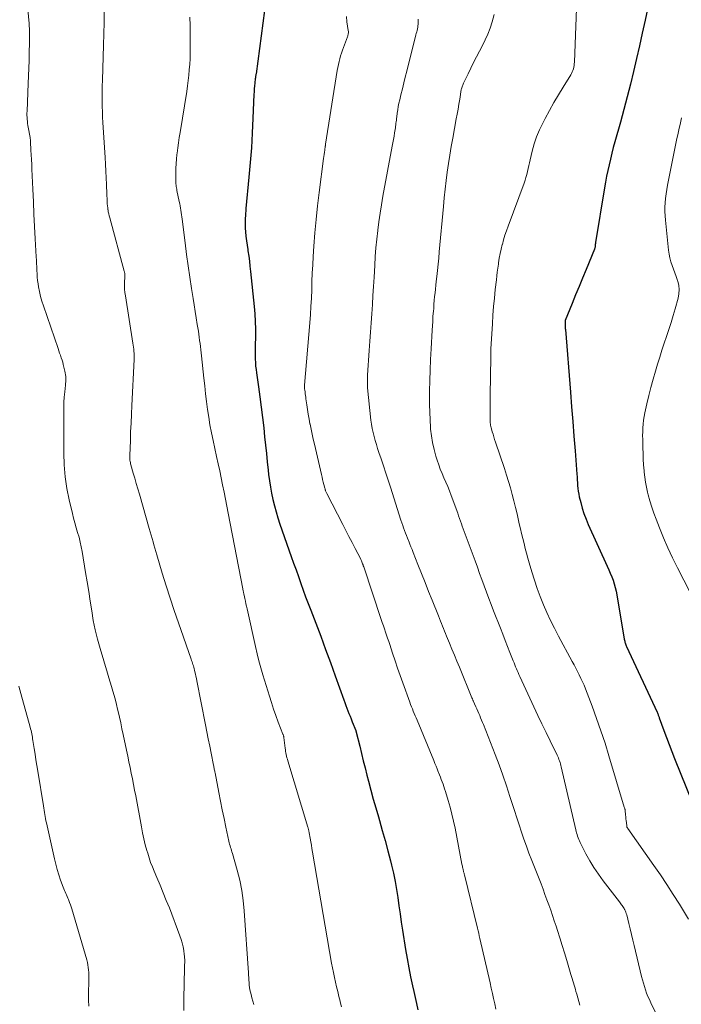
# Model space of a CAD drawing. Units: feet. Extents: x 1965000 to 1970025, y 535000 to 540000.
# Drawn here: x 1965617 to 1965704, y 538646 to 538777 of the extents above; entities that cross this region are included whole.
import ezdxf

# ---------------------------------------------------------------- set-up
doc = ezdxf.new("R2010")
doc.units = ezdxf.units.FT
doc.header["$LTSCALE"] = 100
doc.header["$MEASUREMENT"] = 0
doc.layers.add('CONTOUR INDEX', color=32, linetype='Continuous', lineweight=25)
doc.layers.add('CONTOUR INTERMEDIATE', color=40, linetype='Continuous', lineweight=15)

msp = doc.modelspace()

# ---------------------------------------------------------------- linework, layer by layer
at = {"layer": 'CONTOUR INDEX', "flags": 128}
for points, elevation in [([(1965648.86, 538777.73), (1965647.75, 538769.36), (1965647.74, 538769.28), (1965647.73, 538769.2), (1965647.71, 538769.13), (1965647.7, 538769.05), (1965647.68, 538768.97), (1965647.67, 538768.89), (1965647.66, 538768.81), (1965647.65, 538768.74), (1965647.59, 538768.14), (1965647.55, 538767.76), (1965647.52, 538767.38), (1965647.49, 538767), (1965647.47, 538766.63), (1965647.34, 538763.49), (1965647.25, 538761.54), (1965647.13, 538759.6), (1965646.98, 538757.66), (1965646.81, 538755.72), (1965646.42, 538751.59), (1965646.39, 538751.27), (1965646.36, 538750.94), (1965646.34, 538750.62), (1965646.31, 538750.3), (1965646.3, 538749.97), (1965646.3, 538749.65), (1965646.31, 538749.33), (1965646.33, 538749), (1965646.37, 538748.49), (1965646.42, 538747.91), (1965646.49, 538747.33), (1965646.56, 538746.75), (1965646.65, 538746.18), (1965646.68, 538745.98), (1965646.78, 538745.3), (1965646.87, 538744.63), (1965646.95, 538743.95), (1965647.03, 538743.27), (1965647.51, 538738.65), (1965647.59, 538737.65), (1965647.65, 538736.64), (1965647.67, 538735.63), (1965647.67, 538734.62), (1965647.64, 538733.52), (1965647.63, 538733.06), (1965647.63, 538732.6), (1965647.64, 538732.14), (1965647.65, 538731.69), (1965647.67, 538731.23), (1965647.7, 538730.77), (1965647.75, 538730.32), (1965647.81, 538729.87), (1965648.07, 538728.05), (1965648.25, 538726.69), (1965648.43, 538725.33), (1965648.6, 538723.96), (1965648.76, 538722.6), (1965648.88, 538721.44), (1965649.01, 538720.34), (1965649.13, 538719.23), (1965649.24, 538718.12), (1965649.36, 538717.01), (1965649.41, 538716.46), (1965649.51, 538715.63), (1965649.64, 538714.79), (1965649.79, 538713.97), (1965649.97, 538713.14), (1965650.17, 538712.32), (1965650.39, 538711.51), (1965650.64, 538710.71), (1965650.9, 538709.91), (1965652.4, 538705.64), (1965652.71, 538704.75), (1965653.03, 538703.86), (1965653.34, 538702.97), (1965653.66, 538702.08), (1965653.98, 538701.19), (1965654.3, 538700.3), (1965654.63, 538699.42), (1965654.97, 538698.53), (1965655.63, 538696.83), (1965656.29, 538695.1), (1965656.94, 538693.36), (1965657.58, 538691.62), (1965658.22, 538689.87), (1965659.36, 538686.7), (1965659.49, 538686.33), (1965659.62, 538685.97), (1965659.76, 538685.61), (1965659.89, 538685.25), (1965660.02, 538684.89), (1965660.16, 538684.53), (1965660.3, 538684.17), (1965660.45, 538683.81), (1965660.92, 538682.63), (1965660.93, 538682.62), (1965660.94, 538682.6), (1965660.94, 538682.59), (1965660.95, 538682.57), (1965660.97, 538682.5), (1965660.97, 538682.49), (1965660.98, 538682.47), (1965660.98, 538682.45), (1965660.99, 538682.43), (1965661.44, 538680.56), (1965661.67, 538679.61), (1965661.9, 538678.65), (1965662.15, 538677.7), (1965662.39, 538676.75), (1965662.6, 538675.97), (1965662.91, 538674.79), (1965663.24, 538673.6), (1965663.57, 538672.42), (1965663.91, 538671.24), (1965664.05, 538670.77), (1965664.43, 538669.44), (1965664.81, 538668.11), (1965665.16, 538666.77), (1965665.51, 538665.43), (1965665.66, 538664.85), (1965665.9, 538663.79), (1965666.13, 538662.73), (1965666.31, 538661.66), (1965666.47, 538660.58), (1965666.62, 538659.5), (1965666.77, 538658.43), (1965666.93, 538657.35), (1965667.1, 538656.27), (1965667.51, 538653.72), (1965667.72, 538652.52), (1965667.93, 538651.33), (1965668.17, 538650.14), (1965668.43, 538648.95), (1965668.6, 538648.19), (1965668.78, 538647.39), (1965668.96, 538646.58), (1965669.14, 538645.77)], 920), ([(1965699.5, 538778.14), (1965699.13, 538776.45), (1965698.76, 538774.75), (1965698.38, 538773.06), (1965698, 538771.37), (1965697.6, 538769.69), (1965697.19, 538768), (1965696.77, 538766.32), (1965696.32, 538764.65), (1965695.87, 538762.97), (1965695.14, 538760.37), (1965694.93, 538759.62), (1965694.74, 538758.87), (1965694.55, 538758.11), (1965694.37, 538757.36), (1965694.21, 538756.6), (1965694.05, 538755.84), (1965693.91, 538755.07), (1965693.78, 538754.31), (1965692.6, 538747.09), (1965692.58, 538747.01), (1965692.57, 538746.93), (1965692.56, 538746.85), (1965692.56, 538746.76), (1965692.55, 538746.74), (1965692.55, 538746.67), (1965692.54, 538746.6), (1965692.53, 538746.53), (1965692.52, 538746.47), (1965692.51, 538746.4), (1965692.49, 538746.33), (1965692.47, 538746.26), (1965692.45, 538746.2), (1965691.34, 538743.52), (1965690.88, 538742.4), (1965690.42, 538741.28), (1965689.96, 538740.16), (1965689.5, 538739.04), (1965688.59, 538736.79), (1965688.57, 538736.71), (1965688.56, 538736.58), (1965688.56, 538736.52), (1965688.56, 538736.45), (1965688.56, 538736.39), (1965688.56, 538736.32), (1965688.56, 538736.17), (1965688.57, 538736.02), (1965688.58, 538735.88), (1965688.59, 538735.74), (1965688.6, 538735.6), (1965689.27, 538727.31), (1965689.43, 538725.38), (1965689.58, 538723.46), (1965689.73, 538721.53), (1965689.88, 538719.6), (1965690.11, 538716.5), (1965690.14, 538716.13), (1965690.16, 538715.75), (1965690.19, 538715.37), (1965690.21, 538714.99), (1965690.25, 538714.62), (1965690.29, 538714.24), (1965690.36, 538713.87), (1965690.44, 538713.5), (1965690.63, 538712.75), (1965690.83, 538712.01), (1965691.06, 538711.29), (1965691.33, 538710.57), (1965691.63, 538709.87), (1965694.14, 538704.33), (1965694.34, 538703.87), (1965694.54, 538703.41), (1965694.72, 538702.95), (1965694.9, 538702.48), (1965695.05, 538702.01), (1965695.19, 538701.54), (1965695.31, 538701.05), (1965695.4, 538700.56), (1965696.39, 538694.7), (1965696.41, 538694.57), (1965696.44, 538694.45), (1965696.47, 538694.33), (1965696.5, 538694.21), (1965696.54, 538694.09), (1965696.58, 538693.97), (1965696.63, 538693.85), (1965696.68, 538693.74), (1965700.73, 538685.05), (1965700.77, 538684.96), (1965700.81, 538684.87), (1965700.85, 538684.78), (1965700.88, 538684.69), (1965700.91, 538684.6), (1965700.95, 538684.51), (1965700.98, 538684.42), (1965701.01, 538684.32), (1965701.61, 538682.64), (1965701.95, 538681.71), (1965702.3, 538680.78), (1965702.65, 538679.86), (1965703.02, 538678.94), (1965705.37, 538673.18)], 900)]:
    msp.add_lwpolyline(points, dxfattribs=dict(at, elevation=elevation))
at = {"layer": 'CONTOUR INTERMEDIATE', "flags": 128}
for points, elevation in [([(1965617.11, 538783.25), (1965617.74, 538776.45), (1965617.77, 538776.07), (1965617.8, 538775.69), (1965617.82, 538775.31), (1965617.83, 538774.93), (1965617.83, 538774.84), (1965617.84, 538774.5), (1965617.84, 538774.17), (1965617.84, 538773.84), (1965617.84, 538773.5), (1965617.8, 538772.14), (1965617.77, 538771.12), (1965617.74, 538770.1), (1965617.7, 538769.08), (1965617.66, 538768.07), (1965617.51, 538764.41), (1965617.5, 538764.15), (1965617.5, 538763.88), (1965617.51, 538763.62), (1965617.53, 538763.35), (1965617.56, 538763.09), (1965617.59, 538762.82), (1965617.63, 538762.56), (1965617.67, 538762.3), (1965617.91, 538760.97), (1965617.92, 538760.9), (1965617.93, 538760.83), (1965617.94, 538760.76), (1965617.95, 538760.69), (1965617.96, 538760.62), (1965617.97, 538760.55), (1965617.97, 538760.47), (1965617.98, 538760.4), (1965618.03, 538759.29), (1965618.07, 538758.66), (1965618.1, 538758.03), (1965618.13, 538757.4), (1965618.15, 538756.77), (1965618.26, 538754.11), (1965618.34, 538752.48), (1965618.41, 538750.84), (1965618.49, 538749.21), (1965618.58, 538747.57), (1965618.71, 538745.2), (1965618.74, 538744.75), (1965618.76, 538744.3), (1965618.78, 538743.86), (1965618.8, 538743.41), (1965618.83, 538742.97), (1965618.86, 538742.52), (1965618.91, 538742.08), (1965618.98, 538741.64), (1965619.04, 538741.24), (1965619.16, 538740.6), (1965619.3, 538739.97), (1965619.47, 538739.34), (1965619.67, 538738.72), (1965621.6, 538733.1), (1965621.71, 538732.8), (1965621.81, 538732.49), (1965621.92, 538732.19), (1965622.02, 538731.88), (1965622.13, 538731.57), (1965622.22, 538731.27), (1965622.3, 538730.96), (1965622.38, 538730.64), (1965622.51, 538730.09), (1965622.56, 538729.86), (1965622.59, 538729.63), (1965622.61, 538729.4), (1965622.62, 538729.16), (1965622.62, 538728.93), (1965622.61, 538728.69), (1965622.6, 538728.46), (1965622.58, 538728.23), (1965622.49, 538727.35), (1965622.43, 538726.67), (1965622.38, 538726), (1965622.36, 538725.33), (1965622.35, 538724.65), (1965622.36, 538719.27), (1965622.42, 538717.71), (1965622.55, 538716.16), (1965622.78, 538714.62), (1965623.09, 538713.1), (1965623.51, 538711.32), (1965623.66, 538710.69), (1965623.83, 538710.06), (1965624, 538709.43), (1965624.19, 538708.8), (1965624.37, 538708.17), (1965624.53, 538707.54), (1965624.67, 538706.91), (1965624.79, 538706.27), (1965625.25, 538703.52), (1965625.46, 538702.26), (1965625.66, 538700.99), (1965625.86, 538699.72), (1965626.05, 538698.46), (1965626.26, 538697.19), (1965626.52, 538695.94), (1965626.82, 538694.7), (1965627.16, 538693.46), (1965628.13, 538690.21), (1965628.3, 538689.62), (1965628.48, 538689.03), (1965628.66, 538688.44), (1965628.84, 538687.85), (1965629.01, 538687.26), (1965629.18, 538686.67), (1965629.33, 538686.07), (1965629.47, 538685.47), (1965629.54, 538685.16), (1965629.71, 538684.4), (1965629.88, 538683.64), (1965630.04, 538682.88), (1965630.21, 538682.12), (1965630.65, 538680.03), (1965630.81, 538679.28), (1965630.96, 538678.53), (1965631.12, 538677.78), (1965631.27, 538677.03), (1965631.43, 538676.28), (1965631.57, 538675.53), (1965631.72, 538674.78), (1965631.86, 538674.03), (1965632.61, 538669.94), (1965632.76, 538669.14), (1965632.94, 538668.35), (1965633.13, 538667.57), (1965633.35, 538666.79), (1965633.44, 538666.44), (1965633.63, 538665.84), (1965633.83, 538665.24), (1965634.06, 538664.66), (1965634.3, 538664.07), (1965634.66, 538663.24), (1965635.08, 538662.24), (1965635.5, 538661.23), (1965635.9, 538660.22), (1965636.3, 538659.21), (1965637.7, 538655.53), (1965637.87, 538655.06), (1965638.01, 538654.59), (1965638.11, 538654.1), (1965638.2, 538653.61), (1965638.28, 538653.06), (1965638.3, 538652.84), (1965638.32, 538652.62), (1965638.33, 538652.41), (1965638.33, 538652.19), (1965638.33, 538651.98), (1965638.32, 538651.76), (1965638.32, 538651.54), (1965638.31, 538651.33), (1965638.21, 538647.2), (1965638.2, 538645.68)], 932), ([(1965690.15, 538780.41), (1965689.8, 538770.92), (1965689.78, 538770.69), (1965689.75, 538770.47), (1965689.71, 538770.25), (1965689.66, 538770.03), (1965689.6, 538769.82), (1965689.52, 538769.61), (1965689.42, 538769.41), (1965689.31, 538769.22), (1965688.3, 538767.59), (1965687.69, 538766.58), (1965687.09, 538765.56), (1965686.51, 538764.52), (1965685.95, 538763.48), (1965685.61, 538762.84), (1965685.18, 538761.96), (1965684.8, 538761.05), (1965684.49, 538760.12), (1965684.22, 538759.17), (1965683.95, 538758.02), (1965683.86, 538757.63), (1965683.77, 538757.24), (1965683.68, 538756.86), (1965683.6, 538756.47), (1965683.5, 538756.08), (1965683.4, 538755.69), (1965683.28, 538755.32), (1965683.15, 538754.94), (1965681.04, 538749.24), (1965680.83, 538748.65), (1965680.63, 538748.05), (1965680.45, 538747.45), (1965680.28, 538746.84), (1965680.27, 538746.82), (1965680.12, 538746.22), (1965679.99, 538745.62), (1965679.88, 538745.01), (1965679.78, 538744.4), (1965679.75, 538744.21), (1965679.68, 538743.7), (1965679.61, 538743.18), (1965679.54, 538742.67), (1965679.49, 538742.15), (1965679.35, 538740.9), (1965679.24, 538739.76), (1965679.13, 538738.62), (1965679.04, 538737.48), (1965678.96, 538736.34), (1965678.88, 538735.02), (1965678.84, 538734.36), (1965678.81, 538733.69), (1965678.78, 538733.03), (1965678.76, 538732.37), (1965678.75, 538731.71), (1965678.74, 538731.04), (1965678.73, 538730.38), (1965678.71, 538729.72), (1965678.67, 538726.68), (1965678.66, 538726.13), (1965678.66, 538725.59), (1965678.66, 538725.05), (1965678.66, 538724.51), (1965678.66, 538723.75), (1965678.66, 538723.59), (1965678.67, 538723.43), (1965678.68, 538723.27), (1965678.7, 538723.11), (1965678.72, 538722.95), (1965678.75, 538722.79), (1965678.79, 538722.63), (1965678.83, 538722.48), (1965678.94, 538722.1), (1965679.05, 538721.76), (1965679.15, 538721.42), (1965679.26, 538721.08), (1965679.38, 538720.74), (1965680.57, 538717.23), (1965680.85, 538716.38), (1965681.11, 538715.54), (1965681.36, 538714.68), (1965681.59, 538713.83), (1965681.8, 538712.97), (1965682.01, 538712.11), (1965682.22, 538711.24), (1965682.42, 538710.38), (1965682.52, 538709.95), (1965682.67, 538709.3), (1965682.82, 538708.65), (1965682.98, 538708), (1965683.14, 538707.35), (1965683.31, 538706.7), (1965683.48, 538706.05), (1965683.66, 538705.41), (1965683.84, 538704.77), (1965684.18, 538703.6), (1965684.52, 538702.5), (1965684.89, 538701.41), (1965685.29, 538700.33), (1965685.71, 538699.26), (1965686.17, 538698.21), (1965686.65, 538697.17), (1965687.16, 538696.14), (1965687.69, 538695.12), (1965689.51, 538691.75), (1965689.75, 538691.31), (1965689.98, 538690.87), (1965690.21, 538690.42), (1965690.44, 538689.98), (1965690.66, 538689.53), (1965690.87, 538689.08), (1965691.07, 538688.62), (1965691.25, 538688.15), (1965692.13, 538685.86), (1965692.73, 538684.23), (1965693.3, 538682.6), (1965693.84, 538680.96), (1965694.36, 538679.31), (1965696.39, 538672.52), (1965696.43, 538672.42), (1965696.46, 538672.29), (1965696.47, 538672.24), (1965696.48, 538672.2), (1965696.49, 538672.15), (1965696.49, 538672.1), (1965696.55, 538671.52), (1965696.58, 538671.26), (1965696.6, 538671), (1965696.63, 538670.74), (1965696.66, 538670.49), (1965696.71, 538670), (1965696.74, 538669.9), (1965696.81, 538669.78), (1965696.83, 538669.77), (1965696.84, 538669.75), (1965696.85, 538669.74), (1965696.86, 538669.72), (1965700.29, 538664.84), (1965701.16, 538663.58), (1965702.02, 538662.3), (1965702.85, 538661.01), (1965703.66, 538659.71), (1965704.87, 538657.75)], 904), ([(1965627.71, 538777.65), (1965627.69, 538776.14), (1965627.66, 538774.63), (1965627.62, 538773.13), (1965627.47, 538768.54), (1965627.45, 538767.75), (1965627.44, 538766.95), (1965627.44, 538766.15), (1965627.44, 538765.35), (1965627.46, 538764.03), (1965627.46, 538763.9), (1965627.47, 538763.76), (1965627.47, 538763.63), (1965627.48, 538763.49), (1965627.49, 538763.36), (1965627.5, 538763.22), (1965627.5, 538763.09), (1965627.51, 538762.95), (1965627.81, 538758.31), (1965627.86, 538757.42), (1965627.91, 538756.53), (1965627.96, 538755.64), (1965628, 538754.74), (1965628.05, 538753.47), (1965628.06, 538753.22), (1965628.08, 538752.96), (1965628.09, 538752.7), (1965628.1, 538752.45), (1965628.11, 538752.19), (1965628.13, 538751.93), (1965628.16, 538751.68), (1965628.19, 538751.42), (1965628.2, 538751.4), (1965628.24, 538751.13), (1965628.29, 538750.87), (1965628.35, 538750.61), (1965628.42, 538750.35), (1965630.35, 538743.32), (1965630.38, 538743.23), (1965630.4, 538743.13), (1965630.41, 538743.03), (1965630.41, 538742.93), (1965630.42, 538742.83), (1965630.42, 538742.73), (1965630.41, 538742.63), (1965630.41, 538742.53), (1965630.38, 538741.84), (1965630.38, 538741.39), (1965630.39, 538740.94), (1965630.43, 538740.49), (1965630.49, 538740.05), (1965631.5, 538733.79), (1965631.54, 538733.52), (1965631.58, 538733.25), (1965631.61, 538732.99), (1965631.63, 538732.72), (1965631.65, 538732.45), (1965631.66, 538732.18), (1965631.66, 538731.91), (1965631.65, 538731.64), (1965631.35, 538725.56), (1965631.29, 538724.41), (1965631.24, 538723.25), (1965631.19, 538722.1), (1965631.15, 538720.95), (1965631.07, 538718.96), (1965631.07, 538718.81), (1965631.07, 538718.65), (1965631.08, 538718.49), (1965631.1, 538718.34), (1965631.12, 538718.19), (1965631.15, 538718.03), (1965631.18, 538717.88), (1965631.22, 538717.73), (1965631.54, 538716.64), (1965631.74, 538715.95), (1965631.94, 538715.26), (1965632.14, 538714.56), (1965632.34, 538713.87), (1965633.65, 538709.33), (1965633.78, 538708.89), (1965633.9, 538708.46), (1965634.02, 538708.02), (1965634.15, 538707.58), (1965634.27, 538707.15), (1965634.39, 538706.71), (1965634.52, 538706.28), (1965634.65, 538705.84), (1965635.37, 538703.41), (1965635.88, 538701.76), (1965636.4, 538700.11), (1965636.94, 538698.48), (1965637.5, 538696.85), (1965639.18, 538692.06), (1965639.24, 538691.89), (1965639.3, 538691.71), (1965639.36, 538691.53), (1965639.42, 538691.35), (1965639.47, 538691.17), (1965639.53, 538690.99), (1965639.57, 538690.81), (1965639.62, 538690.63), (1965639.67, 538690.4), (1965639.74, 538690.1), (1965639.81, 538689.81), (1965639.87, 538689.51), (1965639.93, 538689.21), (1965641.08, 538683.4), (1965641.26, 538682.47), (1965641.45, 538681.53), (1965641.63, 538680.6), (1965641.82, 538679.67), (1965642.14, 538678.05), (1965642.17, 538677.92), (1965642.19, 538677.8), (1965642.22, 538677.67), (1965642.24, 538677.54), (1965642.27, 538677.42), (1965642.29, 538677.29), (1965642.32, 538677.16), (1965642.34, 538677.04), (1965642.84, 538674.46), (1965643.06, 538673.32), (1965643.29, 538672.17), (1965643.53, 538671.03), (1965643.77, 538669.89), (1965644.16, 538668.03), (1965644.21, 538667.82), (1965644.26, 538667.62), (1965644.32, 538667.42), (1965644.38, 538667.22), (1965644.45, 538667.02), (1965644.51, 538666.82), (1965644.57, 538666.61), (1965644.63, 538666.41), (1965645.26, 538664.19), (1965645.6, 538662.87), (1965645.87, 538661.53), (1965646.06, 538660.19), (1965646.2, 538658.83), (1965646.75, 538650.67), (1965646.77, 538650.35), (1965646.79, 538650.02), (1965646.81, 538649.69), (1965646.83, 538649.37), (1965646.86, 538649.04), (1965646.9, 538648.72), (1965646.95, 538648.39), (1965647.02, 538648.08), (1965647.09, 538647.8), (1965647.21, 538647.34), (1965647.34, 538646.89), (1965647.48, 538646.45)], 928), ([(1965679.2, 538777.2), (1965678.92, 538776.21), (1965678.67, 538775.41), (1965678.38, 538774.62), (1965678.03, 538773.85), (1965677.66, 538773.09), (1965677.26, 538772.34), (1965676.87, 538771.61), (1965676.49, 538770.87), (1965676.12, 538770.13), (1965675.76, 538769.38), (1965675.16, 538768.12), (1965675.1, 538768), (1965675.05, 538767.88), (1965675.01, 538767.76), (1965674.96, 538767.63), (1965674.88, 538767.38), (1965674.86, 538767.31), (1965674.65, 538766), (1965674.55, 538765.35), (1965674.44, 538764.7), (1965674.32, 538764.05), (1965674.2, 538763.4), (1965673.74, 538760.88), (1965673.54, 538759.76), (1965673.35, 538758.64), (1965673.17, 538757.51), (1965673.01, 538756.39), (1965672.86, 538755.26), (1965672.72, 538754.13), (1965672.6, 538753), (1965672.49, 538751.86), (1965671.94, 538745.85), (1965671.87, 538745.03), (1965671.79, 538744.21), (1965671.7, 538743.39), (1965671.62, 538742.58), (1965671.55, 538741.93), (1965671.5, 538741.44), (1965671.44, 538740.94), (1965671.39, 538740.44), (1965671.34, 538739.94), (1965671.29, 538739.45), (1965671.25, 538738.95), (1965671.21, 538738.45), (1965671.17, 538737.95), (1965671.16, 538737.8), (1965671.12, 538737.22), (1965671.08, 538736.65), (1965671.04, 538736.08), (1965671.01, 538735.5), (1965670.88, 538733.03), (1965670.81, 538731.64), (1965670.75, 538730.25), (1965670.71, 538728.86), (1965670.68, 538727.47), (1965670.67, 538726.71), (1965670.67, 538725.7), (1965670.69, 538724.69), (1965670.73, 538723.67), (1965670.8, 538722.66), (1965670.81, 538722.46), (1965670.92, 538721.55), (1965671.06, 538720.66), (1965671.26, 538719.77), (1965671.51, 538718.89), (1965671.68, 538718.35), (1965671.88, 538717.75), (1965672.09, 538717.17), (1965672.32, 538716.59), (1965672.57, 538716.01), (1965672.82, 538715.44), (1965673.06, 538714.86), (1965673.29, 538714.28), (1965673.51, 538713.7), (1965674.38, 538711.35), (1965674.5, 538711), (1965674.63, 538710.66), (1965674.75, 538710.31), (1965674.87, 538709.96), (1965674.99, 538709.61), (1965675.12, 538709.27), (1965675.24, 538708.92), (1965675.37, 538708.57), (1965676.67, 538705.06), (1965676.98, 538704.23), (1965677.28, 538703.4), (1965677.59, 538702.58), (1965677.89, 538701.75), (1965678.19, 538700.92), (1965678.5, 538700.1), (1965678.82, 538699.27), (1965679.13, 538698.45), (1965680.02, 538696.15), (1965680.34, 538695.35), (1965680.65, 538694.54), (1965680.97, 538693.74), (1965681.29, 538692.93), (1965681.72, 538691.85), (1965681.82, 538691.59), (1965681.92, 538691.33), (1965682.03, 538691.07), (1965682.14, 538690.81), (1965682.25, 538690.55), (1965682.36, 538690.29), (1965682.47, 538690.04), (1965682.59, 538689.78), (1965684.45, 538685.78), (1965684.98, 538684.65), (1965685.51, 538683.52), (1965686.05, 538682.39), (1965686.59, 538681.27), (1965687.5, 538679.4), (1965687.59, 538679.21), (1965687.68, 538679.02), (1965687.76, 538678.83), (1965687.83, 538678.63), (1965687.9, 538678.43), (1965687.96, 538678.23), (1965688.02, 538678.03), (1965688.07, 538677.83), (1965689.98, 538669.55), (1965690.04, 538669.33), (1965690.09, 538669.12), (1965690.15, 538668.9), (1965690.21, 538668.69), (1965690.28, 538668.48), (1965690.36, 538668.27), (1965690.45, 538668.07), (1965690.54, 538667.87), (1965691.31, 538666.38), (1965691.82, 538665.45), (1965692.36, 538664.54), (1965692.96, 538663.66), (1965693.58, 538662.81), (1965695.75, 538660.01), (1965695.84, 538659.89), (1965695.93, 538659.77), (1965696.02, 538659.65), (1965696.12, 538659.53), (1965696.2, 538659.41), (1965696.28, 538659.29), (1965696.36, 538659.16), (1965696.43, 538659.02), (1965696.45, 538658.97), (1965696.53, 538658.81), (1965696.59, 538658.64), (1965696.65, 538658.47), (1965696.7, 538658.3), (1965696.98, 538657.18), (1965697.17, 538656.45), (1965697.35, 538655.72), (1965697.53, 538654.98), (1965697.7, 538654.25), (1965698.67, 538650.17), (1965698.78, 538649.73), (1965698.9, 538649.28), (1965699.04, 538648.84), (1965699.18, 538648.4), (1965699.34, 538647.97), (1965699.51, 538647.54), (1965699.7, 538647.12), (1965699.9, 538646.7), (1965702.19, 538642.05)], 908), ([(1965639, 538776.86), (1965639.01, 538776.48), (1965639.03, 538776.09), (1965639.04, 538775.63), (1965639.05, 538775.02), (1965639.07, 538774.41), (1965639.07, 538773.79), (1965639.07, 538773.18), (1965639.07, 538772.79), (1965639.06, 538772.07), (1965639.04, 538771.35), (1965639, 538770.63), (1965638.94, 538769.91), (1965638.87, 538769.19), (1965638.79, 538768.47), (1965638.69, 538767.76), (1965638.59, 538767.05), (1965637.72, 538761.63), (1965637.61, 538760.94), (1965637.51, 538760.26), (1965637.41, 538759.57), (1965637.33, 538758.88), (1965637.31, 538758.73), (1965637.24, 538758.11), (1965637.19, 538757.5), (1965637.17, 538756.88), (1965637.15, 538756.26), (1965637.15, 538755.38), (1965637.15, 538755.2), (1965637.16, 538755.03), (1965637.17, 538754.85), (1965637.19, 538754.67), (1965637.22, 538754.49), (1965637.25, 538754.31), (1965637.28, 538754.14), (1965637.31, 538753.96), (1965637.62, 538752.5), (1965637.68, 538752.21), (1965637.73, 538751.92), (1965637.78, 538751.63), (1965637.83, 538751.34), (1965637.87, 538751.05), (1965637.91, 538750.75), (1965637.94, 538750.46), (1965637.98, 538750.17), (1965638.37, 538747.03), (1965638.56, 538745.52), (1965638.77, 538744.01), (1965639, 538742.51), (1965639.24, 538741), (1965639.45, 538739.7), (1965639.59, 538738.85), (1965639.73, 538737.99), (1965639.86, 538737.14), (1965639.99, 538736.28), (1965640.13, 538735.39), (1965640.18, 538734.98), (1965640.24, 538734.57), (1965640.3, 538734.16), (1965640.35, 538733.75), (1965640.4, 538733.34), (1965640.45, 538732.93), (1965640.5, 538732.52), (1965640.54, 538732.11), (1965640.86, 538729.18), (1965640.97, 538728.15), (1965641.09, 538727.12), (1965641.22, 538726.08), (1965641.35, 538725.05), (1965641.5, 538724.02), (1965641.66, 538723), (1965641.86, 538721.97), (1965642.07, 538720.96), (1965642.55, 538718.82), (1965642.75, 538717.88), (1965642.95, 538716.95), (1965643.14, 538716.01), (1965643.33, 538715.08), (1965643.52, 538714.14), (1965643.71, 538713.21), (1965643.89, 538712.27), (1965644.07, 538711.33), (1965646, 538701.36), (1965646.02, 538701.26), (1965646.05, 538701.15), (1965646.07, 538701.05), (1965646.09, 538700.95), (1965646.11, 538700.84), (1965646.13, 538700.74), (1965646.16, 538700.63), (1965646.18, 538700.53), (1965646.27, 538700.06), (1965646.34, 538699.73), (1965646.41, 538699.39), (1965646.49, 538699.05), (1965646.56, 538698.72), (1965647.66, 538693.72), (1965647.88, 538692.79), (1965648.11, 538691.86), (1965648.37, 538690.94), (1965648.64, 538690.02), (1965649.51, 538687.2), (1965649.78, 538686.34), (1965650.07, 538685.47), (1965650.38, 538684.62), (1965650.69, 538683.77), (1965651.3, 538682.17), (1965651.32, 538682.12), (1965651.34, 538682.07), (1965651.36, 538682.01), (1965651.37, 538681.96), (1965651.38, 538681.91), (1965651.4, 538681.85), (1965651.4, 538681.8), (1965651.41, 538681.74), (1965651.59, 538680.31), (1965651.62, 538680.1), (1965651.65, 538679.89), (1965651.69, 538679.68), (1965651.74, 538679.47), (1965651.78, 538679.27), (1965651.83, 538679.06), (1965651.89, 538678.85), (1965651.95, 538678.65), (1965654.6, 538669.88), (1965654.63, 538669.79), (1965654.65, 538669.7), (1965654.68, 538669.61), (1965654.7, 538669.52), (1965654.72, 538669.43), (1965654.74, 538669.33), (1965654.76, 538669.24), (1965654.78, 538669.15), (1965654.91, 538668.42), (1965654.99, 538667.96), (1965655.07, 538667.5), (1965655.14, 538667.05), (1965655.22, 538666.59), (1965657.73, 538651.94), (1965657.85, 538651.31), (1965657.97, 538650.68), (1965658.1, 538650.05), (1965658.24, 538649.42), (1965658.39, 538648.79), (1965658.54, 538648.17), (1965658.69, 538647.54), (1965658.84, 538646.91), (1965658.86, 538646.83), (1965659.02, 538646.16)], 924), ([(1965659.68, 538776.94), (1965659.76, 538776.25), (1965659.93, 538775.07), (1965659.94, 538774.96), (1965659.94, 538774.86), (1965659.94, 538774.76), (1965659.93, 538774.66), (1965659.92, 538774.55), (1965659.89, 538774.45), (1965659.87, 538774.35), (1965659.83, 538774.26), (1965659.29, 538772.83), (1965659.15, 538772.47), (1965659.03, 538772.1), (1965658.91, 538771.72), (1965658.81, 538771.35), (1965658.71, 538770.97), (1965658.63, 538770.59), (1965658.55, 538770.2), (1965658.48, 538769.82), (1965656.93, 538760.06), (1965656.93, 538760.04), (1965656.93, 538760.02), (1965656.92, 538760), (1965656.92, 538759.98), (1965656.91, 538759.89), (1965656.91, 538759.87), (1965656.91, 538759.85), (1965656.9, 538759.83), (1965656.9, 538759.81), (1965656.83, 538759.29), (1965656.79, 538759.01), (1965656.75, 538758.73), (1965656.72, 538758.44), (1965656.68, 538758.16), (1965656.09, 538753.68), (1965655.87, 538751.91), (1965655.68, 538750.14), (1965655.53, 538748.36), (1965655.39, 538746.59), (1965655.3, 538745.22), (1965655.24, 538744.13), (1965655.18, 538743.03), (1965655.13, 538741.94), (1965655.1, 538740.84), (1965655.06, 538739.75), (1965655, 538738.65), (1965654.93, 538737.56), (1965654.85, 538736.47), (1965654.16, 538728.25), (1965654.16, 538728.17), (1965654.15, 538728.1), (1965654.15, 538728.02), (1965654.15, 538727.95), (1965654.16, 538727.87), (1965654.16, 538727.8), (1965654.17, 538727.72), (1965654.18, 538727.65), (1965654.22, 538727.34), (1965654.24, 538727.11), (1965654.28, 538726.89), (1965654.31, 538726.66), (1965654.34, 538726.43), (1965654.45, 538725.64), (1965654.54, 538725.02), (1965654.64, 538724.4), (1965654.75, 538723.78), (1965654.87, 538723.16), (1965654.88, 538723.09), (1965655.02, 538722.43), (1965655.16, 538721.78), (1965655.3, 538721.13), (1965655.45, 538720.48), (1965656.39, 538716.46), (1965656.47, 538716.12), (1965656.55, 538715.79), (1965656.63, 538715.45), (1965656.71, 538715.12), (1965656.83, 538714.63), (1965656.86, 538714.54), (1965656.88, 538714.45), (1965656.91, 538714.37), (1965656.94, 538714.28), (1965656.98, 538714.19), (1965657.02, 538714.11), (1965657.06, 538714.02), (1965657.1, 538713.94), (1965659.2, 538709.87), (1965659.61, 538709.07), (1965660.02, 538708.27), (1965660.43, 538707.47), (1965660.84, 538706.67), (1965661.53, 538705.34), (1965661.6, 538705.21), (1965661.66, 538705.07), (1965661.72, 538704.94), (1965661.77, 538704.81), (1965661.82, 538704.67), (1965661.88, 538704.53), (1965661.92, 538704.4), (1965661.97, 538704.26), (1965664.29, 538697.31), (1965664.43, 538696.9), (1965664.57, 538696.48), (1965664.71, 538696.07), (1965664.85, 538695.65), (1965664.99, 538695.24), (1965665.13, 538694.82), (1965665.27, 538694.41), (1965665.41, 538693.99), (1965665.78, 538692.85), (1965666.11, 538691.87), (1965666.44, 538690.89), (1965666.79, 538689.91), (1965667.13, 538688.93), (1965668.05, 538686.39), (1965668.17, 538686.09), (1965668.28, 538685.78), (1965668.4, 538685.49), (1965668.52, 538685.19), (1965668.64, 538684.89), (1965668.76, 538684.59), (1965668.89, 538684.3), (1965669.01, 538684), (1965671.23, 538678.67), (1965671.38, 538678.3), (1965671.53, 538677.94), (1965671.67, 538677.58), (1965671.82, 538677.21), (1965671.86, 538677.09), (1965671.98, 538676.78), (1965672.1, 538676.48), (1965672.21, 538676.17), (1965672.33, 538675.86), (1965672.45, 538675.55), (1965672.55, 538675.24), (1965672.66, 538674.93), (1965672.76, 538674.61), (1965673.12, 538673.42), (1965673.38, 538672.51), (1965673.62, 538671.59), (1965673.84, 538670.67), (1965674.03, 538669.74), (1965674.95, 538665), (1965674.98, 538664.87), (1965675, 538664.74), (1965675.03, 538664.61), (1965675.06, 538664.48), (1965675.07, 538664.42), (1965675.09, 538664.32), (1965675.12, 538664.21), (1965675.14, 538664.11), (1965675.17, 538664), (1965675.19, 538663.9), (1965675.22, 538663.8), (1965675.25, 538663.69), (1965675.27, 538663.59), (1965677, 538656.55), (1965677.08, 538656.21), (1965677.16, 538655.87), (1965677.24, 538655.54), (1965677.32, 538655.2), (1965678.66, 538649.33), (1965678.82, 538648.64), (1965678.98, 538647.94), (1965679.13, 538647.25), (1965679.27, 538646.55), (1965679.42, 538645.86)], 916), ([(1965669.17, 538776.58), (1965669.16, 538776.12), (1965669.15, 538775.92), (1965669.13, 538775.71), (1965669.1, 538775.51), (1965669.06, 538775.31), (1965669.01, 538775.1), (1965668.97, 538774.9), (1965668.92, 538774.7), (1965668.87, 538774.5), (1965667.65, 538769.71), (1965667.46, 538768.93), (1965667.27, 538768.16), (1965667.08, 538767.38), (1965666.89, 538766.6), (1965666.73, 538765.92), (1965666.63, 538765.48), (1965666.54, 538765.04), (1965666.46, 538764.59), (1965666.39, 538764.15), (1965666.33, 538763.67), (1965666.3, 538763.46), (1965666.28, 538763.25), (1965666.25, 538763.04), (1965666.23, 538762.83), (1965666.21, 538762.63), (1965666.19, 538762.42), (1965666.16, 538762.21), (1965666.13, 538762.01), (1965666.05, 538761.55), (1965665.98, 538761.12), (1965665.91, 538760.69), (1965665.83, 538760.26), (1965665.75, 538759.83), (1965664.51, 538753.19), (1965664.32, 538752.08), (1965664.14, 538750.96), (1965663.98, 538749.84), (1965663.83, 538748.72), (1965663.83, 538748.67), (1965663.7, 538747.52), (1965663.59, 538746.37), (1965663.5, 538745.22), (1965663.43, 538744.07), (1965663.34, 538742.5), (1965663.27, 538741.3), (1965663.19, 538740.09), (1965663.12, 538738.88), (1965663.04, 538737.67), (1965662.96, 538736.46), (1965662.88, 538735.25), (1965662.79, 538734.05), (1965662.71, 538732.84), (1965662.49, 538729.58), (1965662.48, 538729.37), (1965662.47, 538729.16), (1965662.46, 538728.95), (1965662.45, 538728.74), (1965662.45, 538728.52), (1965662.46, 538728.31), (1965662.47, 538728.1), (1965662.49, 538727.89), (1965662.92, 538723.63), (1965662.99, 538723.09), (1965663.08, 538722.54), (1965663.2, 538722), (1965663.33, 538721.46), (1965663.49, 538720.93), (1965663.64, 538720.4), (1965663.81, 538719.87), (1965663.98, 538719.34), (1965664.26, 538718.52), (1965664.57, 538717.59), (1965664.88, 538716.65), (1965665.19, 538715.71), (1965665.49, 538714.77), (1965666.89, 538710.42), (1965667, 538710.08), (1965667.12, 538709.74), (1965667.24, 538709.4), (1965667.37, 538709.06), (1965667.5, 538708.72), (1965667.63, 538708.39), (1965667.76, 538708.05), (1965667.89, 538707.72), (1965667.92, 538707.64), (1965668.07, 538707.27), (1965668.21, 538706.9), (1965668.36, 538706.53), (1965668.51, 538706.15), (1965669.14, 538704.55), (1965669.61, 538703.37), (1965670.07, 538702.2), (1965670.54, 538701.02), (1965671, 538699.85), (1965671.84, 538697.77), (1965671.97, 538697.43), (1965672.1, 538697.1), (1965672.24, 538696.77), (1965672.37, 538696.43), (1965672.51, 538696.1), (1965672.64, 538695.77), (1965672.78, 538695.44), (1965672.92, 538695.11), (1965673.3, 538694.19), (1965673.63, 538693.39), (1965673.96, 538692.6), (1965674.29, 538691.81), (1965674.62, 538691.01), (1965676.27, 538686.97), (1965676.29, 538686.92), (1965676.31, 538686.87), (1965676.33, 538686.82), (1965676.35, 538686.77), (1965676.37, 538686.72), (1965676.39, 538686.67), (1965676.41, 538686.62), (1965676.43, 538686.58), (1965676.77, 538685.79), (1965676.9, 538685.5), (1965677.03, 538685.2), (1965677.16, 538684.91), (1965677.29, 538684.61), (1965677.41, 538684.31), (1965677.54, 538684.02), (1965677.66, 538683.72), (1965677.78, 538683.42), (1965679.32, 538679.48), (1965679.84, 538678.11), (1965680.34, 538676.73), (1965680.82, 538675.33), (1965681.28, 538673.94), (1965681.57, 538673.03), (1965681.87, 538672.08), (1965682.18, 538671.13), (1965682.49, 538670.19), (1965682.8, 538669.24), (1965683.12, 538668.3), (1965683.45, 538667.36), (1965683.8, 538666.43), (1965684.16, 538665.5), (1965685.39, 538662.38), (1965685.65, 538661.69), (1965685.91, 538661), (1965686.17, 538660.31), (1965686.42, 538659.62), (1965686.67, 538658.93), (1965686.91, 538658.23), (1965687.14, 538657.53), (1965687.37, 538656.83), (1965687.55, 538656.25), (1965687.86, 538655.26), (1965688.17, 538654.27), (1965688.48, 538653.27), (1965688.78, 538652.28), (1965689.34, 538650.45), (1965689.43, 538650.17), (1965689.51, 538649.88), (1965689.59, 538649.6), (1965689.68, 538649.32), (1965689.76, 538649.03), (1965689.84, 538648.75), (1965689.92, 538648.46), (1965690, 538648.18), (1965690.1, 538647.81), (1965690.24, 538647.34), (1965690.38, 538646.87), (1965690.52, 538646.4)], 912), ([(1965703.96, 538763.57), (1965703.86, 538763.11), (1965703.75, 538762.66), (1965703.65, 538762.2), (1965703.54, 538761.75), (1965703.44, 538761.29), (1965703.34, 538760.84), (1965703.25, 538760.38), (1965702.1, 538754.64), (1965701.99, 538754.07), (1965701.9, 538753.5), (1965701.84, 538752.92), (1965701.78, 538752.34), (1965701.76, 538751.77), (1965701.75, 538751.19), (1965701.77, 538750.61), (1965701.82, 538750.03), (1965702.24, 538746.07), (1965702.31, 538745.55), (1965702.41, 538745.05), (1965702.55, 538744.55), (1965702.72, 538744.05), (1965702.9, 538743.57), (1965703.08, 538743.08), (1965703.25, 538742.58), (1965703.41, 538742.09), (1965703.45, 538741.98), (1965703.57, 538741.42), (1965703.63, 538740.87), (1965703.6, 538740.31), (1965703.49, 538739.75), (1965703.11, 538738.35), (1965702.84, 538737.43), (1965702.57, 538736.51), (1965702.27, 538735.6), (1965701.97, 538734.69), (1965701.66, 538733.78), (1965701.36, 538732.87), (1965701.07, 538731.96), (1965700.79, 538731.04), (1965700.51, 538730.11), (1965700.2, 538729.04), (1965699.9, 538727.96), (1965699.63, 538726.88), (1965699.37, 538725.8), (1965699.09, 538724.61), (1965699, 538724.11), (1965698.92, 538723.61), (1965698.87, 538723.11), (1965698.83, 538722.61), (1965698.82, 538722.1), (1965698.81, 538721.6), (1965698.82, 538721.09), (1965698.82, 538720.58), (1965698.84, 538719.99), (1965698.86, 538719.23), (1965698.89, 538718.47), (1965698.94, 538717.71), (1965698.99, 538716.95), (1965699.01, 538716.78), (1965699.08, 538716.11), (1965699.17, 538715.45), (1965699.3, 538714.79), (1965699.45, 538714.14), (1965699.54, 538713.79), (1965699.77, 538712.96), (1965700.02, 538712.15), (1965700.3, 538711.34), (1965700.6, 538710.54), (1965701.03, 538709.43), (1965701.58, 538708.09), (1965702.15, 538706.76), (1965702.77, 538705.45), (1965703.41, 538704.15), (1965705.97, 538699.17)], 896), ([(1965616.44, 538688.5), (1965616.69, 538687.54), (1965617.92, 538683.08), (1965617.98, 538682.86), (1965618.04, 538682.65), (1965618.09, 538682.43), (1965618.13, 538682.21), (1965618.18, 538681.99), (1965618.22, 538681.77), (1965618.25, 538681.54), (1965618.29, 538681.32), (1965618.45, 538680.27), (1965618.56, 538679.51), (1965618.68, 538678.76), (1965618.8, 538678.01), (1965618.92, 538677.27), (1965619.68, 538672.68), (1965619.73, 538672.4), (1965619.77, 538672.12), (1965619.82, 538671.84), (1965619.86, 538671.57), (1965619.91, 538671.29), (1965619.95, 538671.01), (1965620.01, 538670.73), (1965620.07, 538670.46), (1965621.12, 538665.69), (1965621.29, 538664.99), (1965621.48, 538664.28), (1965621.7, 538663.59), (1965621.94, 538662.9), (1965622.29, 538661.94), (1965622.37, 538661.74), (1965622.45, 538661.53), (1965622.54, 538661.33), (1965622.62, 538661.13), (1965622.72, 538660.93), (1965622.8, 538660.73), (1965622.89, 538660.52), (1965622.97, 538660.32), (1965623.03, 538660.19), (1965623.13, 538659.92), (1965623.23, 538659.65), (1965623.32, 538659.37), (1965623.41, 538659.09), (1965625.39, 538652.36), (1965625.48, 538652.03), (1965625.55, 538651.7), (1965625.6, 538651.37), (1965625.63, 538651.03), (1965625.65, 538650.7), (1965625.66, 538650.36), (1965625.67, 538650.02), (1965625.66, 538649.68), (1965625.63, 538647.84), (1965625.64, 538647.05), (1965625.67, 538646.25)], 936)]:
    msp.add_lwpolyline(points, dxfattribs=dict(at, elevation=elevation))

doc.saveas('drawing.dxf')
